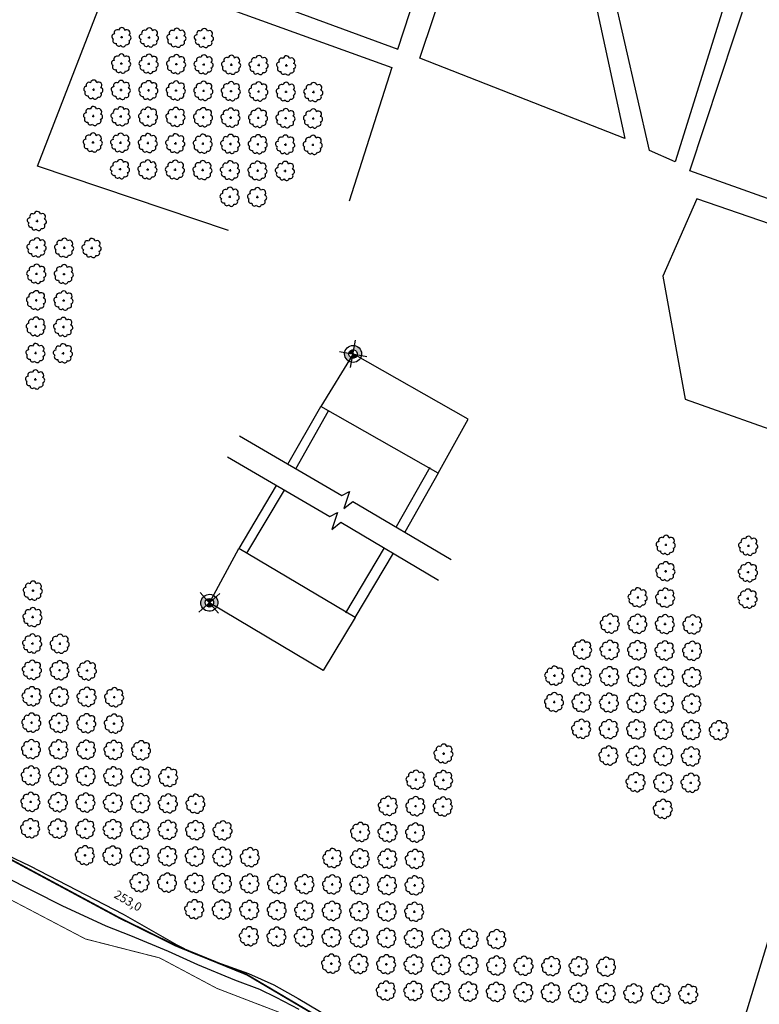
# Model space of a CAD drawing. Extents: x 4544885 to 4551659, y 7524258 to 7528298.
# Drawn here: x 4549213 to 4549640, y 7526395 to 7526965 of the extents above; entities that cross this region are included whole.
import ezdxf

# ---------------------------------------------------------------- set-up
doc = ezdxf.new("R2010")
doc.units = 0
doc.linetypes.add('DASHED2', pattern=[0.375, 0.25, -0.125])
for name, color, linetype in [('01_borde superior barranca margen nueva', 44, 'Continuous'), ('02_borde inferior barranca', 42, 'Continuous'), ('Arboles', 86, 'Continuous'), ('Caminos', 1, 'Continuous'), ('Curva 252m', 210, 'Continuous'), ('Curva 253m', 171, 'Continuous'), ('MOJONES', 1, 'Continuous'), ('puente', 1, 'Continuous')]:
    doc.layers.add(name, color=color, linetype=linetype)
doc.styles.get("Standard").update_dxf_attribs({"font": 'romans.shx'})

# ---------------------------------------------------------------- blocks, each defined once
blk = doc.blocks.new('arbol-50')
for p, q in [((-0.64, -0.01), (0.64, 0.01)), ((-0.01, 0.64), (0.01, -0.64))]:
    blk.add_line(p, q)
at = {"linetype": 'Continuous'}
blk.add_lwpolyline([(-1.73, 4, 0.708873), (-4.18, 1.79, 0.806065), (-4.78, -1.09, 0.702562), (-3.01, -3.56, 0.766456), (-0.41, -4.63, 0.757613), (2.49, -4.21, 0.752523), (4.34, -1.85, 0.778938), (4.27, 1.16, 0.983288), (1.87, 3.93, 0.866104)], format="xyb", close=True, dxfattribs=at)
blk = doc.blocks.new('Mproy')
h = blk.add_hatch(color=256)
edge = h.paths.add_edge_path()
edge.add_line((0, 4.9), (0, 2.45))
edge.add_ellipse((0, 0), major_axis=(-1.73, 1.73), ratio=1, start_angle=225, end_angle=315, ccw=False)
edge.add_line((2.45, 0), (4.9, 0))
edge.add_ellipse((0, 0), major_axis=(3.46, 3.46), ratio=1, start_angle=315, end_angle=405)
edge = h.paths.add_edge_path()
edge.add_line((-2.45, 0), (-4.9, 0))
edge.add_ellipse((0, 0), major_axis=(3.46, 3.46), ratio=1, start_angle=135, end_angle=225)
edge.add_line((0, -4.9), (0, -2.45))
edge.add_ellipse((0, 0), major_axis=(-1.73, 1.73), ratio=1, start_angle=45, end_angle=135, ccw=False)
h = blk.add_hatch(color=256)
edge = h.paths.add_edge_path()
edge.add_ellipse((0, 0), major_axis=(1.73, 1.73), ratio=1, start_angle=45, end_angle=135)
edge.add_line((-2.45, 0), (0, 0))
edge.add_line((0, 0), (0, 2.45))
edge = h.paths.add_edge_path()
edge.add_line((2.45, 0), (0, 0))
edge.add_line((0, 0), (0, -2.45))
edge.add_ellipse((0, 0), major_axis=(1.73, 1.73), ratio=1, start_angle=225, end_angle=315)
for p, q in [((0.09, -8.05), (-0.09, 8.05)), ((-8.05, -0.09), (8.05, 0.09))]:
    blk.add_line(p, q)
blk.add_ellipse((0, 0), major_axis=(4.9, 0), ratio=1)
blk.add_ellipse((0, 0), major_axis=(2.45, 0), ratio=1, start_param=3.926991, end_param=10.210176)

msp = doc.modelspace()

# ---------------------------------------------------------------- linework, layer by layer
at = {"color": 2}
for points in [[(4549339.75, 7526723.99), (4549398.9, 7526689.39), (4549403.23, 7526691.78), (4549400.04, 7526681.96), (4549405.22, 7526686.07), (4549462.1, 7526652.43)], [(4549332.78, 7526711.88), (4549391.93, 7526677.29), (4549396.27, 7526679.67), (4549393.08, 7526669.86), (4549398.26, 7526673.97), (4549454.69, 7526640.59)]]:
    msp.add_lwpolyline(points, dxfattribs=at)
at = {"layer": '01_borde superior barranca margen nueva', "const_width": 1}
msp.add_lwpolyline([(4548872.93, 7526972.98), (4548884.12, 7526937.77), (4548890.09, 7526901.14), (4548895.15, 7526862.49), (4548893.26, 7526833.23), (4548890.22, 7526814.36), (4548889.68, 7526778.19), (4548890.81, 7526745.43), (4548890.12, 7526728.32), (4548887.55, 7526704.91), (4548878.55, 7526690.46), (4548886.73, 7526680.06), (4548908.3, 7526657.46), (4548932.34, 7526631.86), (4548954.2, 7526623.49), (4549074.94, 7526549.49), (4549179.58, 7526494), (4549270.27, 7526445.27), (4549303.11, 7526429.07), (4549343.91, 7526412.46), (4549387.37, 7526386.83), (4549467.38, 7526354.32)], dxfattribs=at)
at = {"layer": '02_borde inferior barranca', "linetype": 'DASHED2', "const_width": 0.5, "flags": 128}
msp.add_lwpolyline([(4549606.35, 7526306.75), (4549580.25, 7526299.62), (4549549.86, 7526307.62), (4549503.37, 7526330.14), (4549479.02, 7526335.74), (4549467.58, 7526341.19), (4549380.91, 7526383.66), (4549326.66, 7526404.49), (4549293.51, 7526422.13), (4549250.61, 7526433.08), (4549169.43, 7526475.7), (4549130.05, 7526496.7), (4549073.96, 7526534.62), (4548955.61, 7526607.64), (4548922.76, 7526629.42), (4548904.52, 7526655.59), (4548880.2, 7526680.19), (4548878.48, 7526690.23), (4548878.35, 7526690.87), (4548885.83, 7526705.55), (4548890.04, 7526728.28), (4548887.96, 7526745.06), (4548889.62, 7526778.28), (4548890.11, 7526814.46), (4548893, 7526833.27), (4548894.79, 7526862.44), (4548889.65, 7526901.1), (4548883.6, 7526937.89), (4548872.48, 7526973.15), (4548857.67, 7527028.57), (4548845.82, 7527061.29), (4548821.23, 7527108.6), (4548804.43, 7527153.77), (4548786.72, 7527187.68), (4548761.03, 7527225.91), (4548723.39, 7527272.59), (4548699.74, 7527305.63), (4548664.59, 7527340.1), (4548653.27, 7527360.21), (4548645.16, 7527384.67), (4548650.38, 7527387.23), (4548645.27, 7527436.85), (4548618.59, 7527486.07), (4548573.62, 7527511.01), (4548537.69, 7527514.15), (4548514.25, 7527508.01), (4548496.75, 7527496.05), (4548492.16, 7527487.56), (4548492.56, 7527474.31), (4548496.23, 7527461.89), (4548501.53, 7527451.09), (4548500.48, 7527440.7), (4548497.98, 7527436.43), (4548488.25, 7527432.93), (4548479.84, 7527434.96), (4548474.49, 7527437.64), (4548470.67, 7527439.04), (4548463.02, 7527439.42), (4548452.31, 7527437.13), (4548396.14, 7527416.75), (4548363.09, 7527389.51), (4548332.37, 7527354.4), (4548304.85, 7527309.6), (4548274.18, 7527268), (4548259.08, 7527225.4), (4548248.77, 7527179.95), (4548219.14, 7527141.74), (4548165.75, 7527081.13), (4548125.65, 7527026.48), (4548059.71, 7526955.41), (4548034.14, 7526928.8), (4548006.4, 7526903.57), (4547975.01, 7526874.8), (4547938.86, 7526833.74), (4547924.38, 7526813.3), (4547892.99, 7526773.55), (4547874.85, 7526747.01), (4547852.07, 7526700.82), (4547821.92, 7526656.04), (4547804.32, 7526610.05), (4547774.34, 7526568.1), (4547733.4, 7526534.09), (4547693, 7526508.27), (4547695.48, 7526466.42), (4547689.82, 7526434.77), (4547683.86, 7526426.01), (4547674.8, 7526426.47), (4547666.8, 7526429.59), (4547663.57, 7526431.8), (4547662.62, 7526434.54), (4547663.18, 7526438.39), (4547665.74, 7526443.23), (4547668.17, 7526445.08), (4547675.51, 7526450.69), (4547678.86, 7526455.31), (4547679.86, 7526459.68), (4547679.61, 7526463.54), (4547678.52, 7526465.83), (4547676.05, 7526469.59), (4547670.98, 7526473.52), (4547668.21, 7526476.76), (4547664.91, 7526484.5), (4547665.13, 7526490.95), (4547662.56, 7526523.06), (4547655.24, 7526562.78), (4547647.17, 7526606.21), (4547638.65, 7526653.2), (4547623.17, 7526699.9), (4547605.8, 7526727.94)], dxfattribs=at)
at = {"layer": 'Caminos', "color": 253}
for points in [[(4549431.34, 7526947.6), (4549462.8, 7527044.28), (4549301.3, 7527101.35), (4549272.81, 7527005.86)], [(4549535.88, 7527018.75), (4549562.58, 7526895.97), (4549443.9, 7526942.24), (4549476.54, 7527039.51)], [(4549623.71, 7526984.95), (4549591.66, 7526882.33), (4549576.83, 7526888.86), (4549548.34, 7527014.01)], [(4549604.1, 7526861.04), (4549584.52, 7526816.21), (4549597.4, 7526745.11), (4549725.78, 7526699.6), (4549762.13, 7526806.6)]]:
    msp.add_lwpolyline(points, close=True, dxfattribs=at)
for points in [[(4549333.32, 7526842.66), (4549222.97, 7526879.94), (4549267.48, 7526995.01), (4549427.71, 7526936.88), (4549403.13, 7526859.56)], [(4549801.89, 7526918.72), (4549767.89, 7526817.51), (4549600.13, 7526877.18), (4549634.89, 7526982.17), (4549801.89, 7526918.72)], [(4549723.01, 7526687.73), (4549617.71, 7526341.15)]]:
    msp.add_lwpolyline(points, dxfattribs=at)
at = {"layer": 'Curva 252m', "color": 251, "elevation": 252}
msp.add_lwpolyline([(4549374.27, 7526392.22), (4549360.81, 7526399.3), (4549351.4, 7526403.89), (4549336.98, 7526409.26), (4549315.51, 7526418.21), (4549298.7, 7526425.88), (4549276.95, 7526434.98), (4549262.61, 7526440.52), (4549237.16, 7526452.25), (4549203.94, 7526468.93)], dxfattribs=at)
at = {"layer": 'Curva 253m', "color": 251, "elevation": 253}
msp.add_lwpolyline([(4549179.47, 7526493.8), (4549218.54, 7526475.38), (4549272.41, 7526447.45), (4549303.38, 7526429.63), (4549312.59, 7526425.07), (4549323.82, 7526420.71), (4549344.81, 7526413.12), (4549359.57, 7526406.56), (4549373.69, 7526398.58), (4549392.08, 7526387.63)], dxfattribs=at)
at = {"layer": 'puente', "elevation": -1782.41}
for points in [[(4549454.66, 7526702.39), (4549471.99, 7526733.66), (4549405.37, 7526771.33), (4549386.7, 7526740.92)], [(4549367.7, 7526707.64), (4549386.7, 7526740.92)], [(4549372.36, 7526704.92), (4549391.23, 7526738.41)], [(4549454.66, 7526702.39), (4549386.7, 7526740.92)], [(4549449.71, 7526705.74), (4549430.24, 7526671.27)], [(4549454.66, 7526702.39), (4549435.35, 7526668.25)], [(4549360.85, 7526695.33), (4549339.36, 7526658.77)], [(4549365.56, 7526692.63), (4549343.8, 7526656.09)], [(4549406.59, 7526618.98), (4549388.08, 7526588.39), (4549322.27, 7526627.45), (4549339.36, 7526658.77)], [(4549406.59, 7526618.98), (4549339.36, 7526658.77)], [(4549401.22, 7526621.61), (4549423.53, 7526659.15)], [(4549406.59, 7526618.98), (4549428.69, 7526656.22)]]:
    msp.add_lwpolyline(points, dxfattribs=at)

# ---------------------------------------------------------------- block references
at = {"layer": 'Arboles', "rotation": 359.3632111395618}
for p in [(4549271.5, 7526954.48, 277.88), (4549287.39, 7526954.3, 277.88), (4549303.29, 7526954.13, 277.88), (4549319.19, 7526953.95, 277.88), (4549271.33, 7526939.22, 277.88), (4549287.22, 7526939.04, 277.88), (4549303.12, 7526938.86, 277.88), (4549319.02, 7526938.69, 277.88), (4549334.92, 7526938.51, 277.88), (4549350.82, 7526938.33, 277.88), (4549366.72, 7526938.16, 277.88), (4549255.26, 7526924.13, 277.88), (4549271.16, 7526923.95, 277.88), (4549287.05, 7526923.78, 277.88), (4549302.95, 7526923.6, 277.88), (4549318.85, 7526923.42, 277.88), (4549334.75, 7526923.25, 277.88), (4549350.65, 7526923.07, 277.88), (4549366.55, 7526922.89, 277.88), (4549382.45, 7526922.72, 277.88), (4549255.09, 7526908.87, 277.88), (4549270.99, 7526908.69, 277.88), (4549286.89, 7526908.51, 277.88), (4549302.78, 7526908.34, 277.88), (4549318.68, 7526908.16, 277.88), (4549334.58, 7526907.98, 277.88), (4549350.48, 7526907.81, 277.88), (4549366.38, 7526907.63, 277.88), (4549382.28, 7526907.45, 277.88), (4549254.92, 7526893.6, 277.88), (4549270.82, 7526893.42, 277.88), (4549286.72, 7526893.25, 277.88), (4549302.61, 7526893.07, 277.88), (4549318.51, 7526892.89, 277.88), (4549334.41, 7526892.72, 277.88), (4549350.31, 7526892.54, 277.88), (4549366.21, 7526892.36, 277.88), (4549382.11, 7526892.19, 277.88), (4549270.65, 7526878.16, 277.88), (4549286.55, 7526877.98, 277.88), (4549302.44, 7526877.81, 277.88), (4549318.34, 7526877.63, 277.88), (4549334.24, 7526877.45, 277.88), (4549350.14, 7526877.28, 277.88), (4549366.04, 7526877.1, 277.88), (4549334.07, 7526862.19, 277.88), (4549349.97, 7526862.01, 277.88), (4549222.61, 7526848.16, 277.88), (4549222.44, 7526832.9, 277.88), (4549238.34, 7526832.72, 277.88), (4549254.24, 7526832.55, 277.88), (4549222.27, 7526817.63, 277.88), (4549238.17, 7526817.46, 277.88), (4549222.1, 7526802.37, 277.88), (4549238, 7526802.19, 277.88), (4549221.93, 7526787.11, 277.88), (4549237.83, 7526786.93, 277.88), (4549221.76, 7526771.84, 277.88), (4549237.66, 7526771.67, 277.88), (4549221.59, 7526756.58, 277.88), (4549586.25, 7526660.93, 277.88), (4549633.95, 7526660.4, 277.88), (4549586.08, 7526645.67, 277.88), (4549633.78, 7526645.14, 277.88), (4549220.24, 7526634.47, 277.88), (4549570.01, 7526630.58, 277.88), (4549585.91, 7526630.4, 277.88), (4549633.61, 7526629.87, 277.88), (4549220.07, 7526619.2, 277.88), (4549553.94, 7526615.49, 277.88), (4549569.84, 7526615.31, 277.88), (4549585.74, 7526615.14, 277.88), (4549601.64, 7526614.96, 277.88), (4549219.9, 7526603.94, 277.88), (4549235.8, 7526603.76, 277.88), (4549537.88, 7526600.4, 277.88), (4549553.77, 7526600.23, 277.88), (4549569.67, 7526600.05, 277.88), (4549585.57, 7526599.87, 277.88), (4549601.47, 7526599.7, 277.88), (4549219.73, 7526588.67, 277.88), (4549235.63, 7526588.5, 277.88), (4549251.52, 7526588.32, 277.88), (4549521.81, 7526585.32, 277.88), (4549537.71, 7526585.14, 277.88), (4549553.6, 7526584.96, 277.88), (4549569.5, 7526584.79, 277.88), (4549585.4, 7526584.61, 277.88), (4549601.3, 7526584.43, 277.88), (4549219.56, 7526573.41, 277.88), (4549235.46, 7526573.23, 277.88), (4549251.35, 7526573.06, 277.88), (4549267.25, 7526572.88, 277.88), (4549521.64, 7526570.05, 277.88), (4549537.54, 7526569.88, 277.88), (4549553.43, 7526569.7, 277.88), (4549569.33, 7526569.52, 277.88), (4549585.23, 7526569.35, 277.88), (4549601.13, 7526569.17, 277.88), (4549219.39, 7526558.15, 277.88), (4549235.29, 7526557.97, 277.88), (4549251.19, 7526557.79, 277.88), (4549267.08, 7526557.62, 277.88), (4549537.37, 7526554.61, 277.88), (4549553.27, 7526554.44, 277.88), (4549569.16, 7526554.26, 277.88), (4549585.06, 7526554.08, 277.88), (4549600.96, 7526553.91, 277.88), (4549616.86, 7526553.73, 277.88), (4549219.22, 7526542.88, 277.88), (4549235.12, 7526542.71, 277.88), (4549251.02, 7526542.53, 277.88), (4549266.91, 7526542.35, 277.88), (4549282.81, 7526542.18, 277.88), (4549457.7, 7526540.23, 277.88), (4549553.1, 7526539.17, 277.88), (4549568.99, 7526538.99, 277.88), (4549584.89, 7526538.82, 277.88), (4549600.79, 7526538.64, 277.88), (4549219.05, 7526527.62, 277.88), (4549234.95, 7526527.44, 277.88), (4549250.85, 7526527.26, 277.88), (4549266.74, 7526527.09, 277.88), (4549282.64, 7526526.91, 277.88), (4549298.54, 7526526.73, 277.88), (4549441.63, 7526525.14, 277.88), (4549457.53, 7526524.97, 277.88), (4549568.82, 7526523.73, 277.88), (4549584.72, 7526523.55, 277.88), (4549600.62, 7526523.38, 277.88), (4549218.88, 7526512.35, 277.88), (4549234.78, 7526512.18, 277.88), (4549250.68, 7526512, 277.88), (4549266.58, 7526511.82, 277.88), (4549282.47, 7526511.65, 277.88), (4549298.37, 7526511.47, 277.88), (4549314.27, 7526511.29, 277.88), (4549425.56, 7526510.06, 277.88), (4549441.46, 7526509.88, 277.88), (4549457.36, 7526509.7, 277.88), (4549584.55, 7526508.29, 277.88), (4549218.71, 7526497.09, 277.88), (4549234.61, 7526496.91, 277.88), (4549250.51, 7526496.74, 277.88), (4549266.41, 7526496.56, 277.88), (4549282.3, 7526496.38, 277.88), (4549298.2, 7526496.21, 277.88), (4549314.1, 7526496.03, 277.88), (4549330, 7526495.85, 277.88), (4549409.5, 7526494.97, 277.88), (4549425.4, 7526494.79, 277.88), (4549441.29, 7526494.62, 277.88), (4549250.34, 7526481.47, 277.88), (4549266.24, 7526481.3, 277.88), (4549282.13, 7526481.12, 277.88), (4549298.03, 7526480.94, 277.88), (4549313.93, 7526480.77, 277.88), (4549329.83, 7526480.59, 277.88), (4549345.73, 7526480.41, 277.88), (4549393.43, 7526479.88, 277.88), (4549409.33, 7526479.71, 277.88), (4549425.23, 7526479.53, 277.88), (4549441.12, 7526479.35, 277.88), (4549281.97, 7526465.86, 277.88), (4549297.86, 7526465.68, 277.88), (4549313.76, 7526465.5, 277.88), (4549329.66, 7526465.33, 277.88), (4549345.56, 7526465.15, 277.88), (4549361.46, 7526464.97, 277.88), (4549377.36, 7526464.8, 277.88), (4549393.26, 7526464.62, 277.88), (4549409.16, 7526464.44, 277.88), (4549425.06, 7526464.27, 277.88), (4549440.95, 7526464.09, 277.88), (4549313.59, 7526450.24, 277.88), (4549329.49, 7526450.06, 277.88), (4549345.39, 7526449.88, 277.88), (4549361.29, 7526449.71, 277.88), (4549377.19, 7526449.53, 277.88), (4549393.09, 7526449.35, 277.88), (4549408.99, 7526449.18, 277.88), (4549424.89, 7526449, 277.88), (4549440.79, 7526448.82, 277.88), (4549345.22, 7526434.62, 277.88), (4549361.12, 7526434.44, 277.88), (4549377.02, 7526434.27, 277.88), (4549392.92, 7526434.09, 277.88), (4549408.82, 7526433.91, 277.88), (4549424.72, 7526433.74, 277.88), (4549440.62, 7526433.56, 277.88), (4549456.51, 7526433.38, 277.88), (4549472.41, 7526433.21, 277.88), (4549488.31, 7526433.03, 277.88), (4549392.75, 7526418.83, 277.88), (4549408.65, 7526418.65, 277.88), (4549424.55, 7526418.47, 277.88), (4549440.45, 7526418.3, 277.88), (4549456.34, 7526418.12, 277.88), (4549472.24, 7526417.94, 277.88), (4549488.14, 7526417.77, 277.88), (4549504.04, 7526417.59, 277.88), (4549519.94, 7526417.41, 277.88), (4549535.84, 7526417.24, 277.88), (4549551.74, 7526417.06, 277.88), (4549424.38, 7526403.21, 277.88), (4549440.28, 7526403.03, 277.88), (4549456.18, 7526402.86, 277.88), (4549472.07, 7526402.68, 277.88), (4549487.97, 7526402.5, 277.88), (4549503.87, 7526402.33, 277.88), (4549519.77, 7526402.15, 277.88), (4549535.67, 7526401.97, 277.88), (4549551.57, 7526401.8, 277.88), (4549567.47, 7526401.62, 277.88), (4549583.37, 7526401.44, 277.88), (4549599.27, 7526401.27, 277.88)]:
    msp.add_blockref('arbol-50', p, dxfattribs=at)
at = {"layer": 'MOJONES', "zscale": 2}
for p, rotation in [((4549405.37, 7526771.33, 254.63), 348.7202549393951), ((4549322.27, 7526627.45, 254.63), 131.1060307720311)]:
    msp.add_blockref('Mproy', p, dxfattribs=dict(at, rotation=rotation))

# ---------------------------------------------------------------- texts
at = {"color": 2}
msp.add_text('253,0', height=5, rotation=329.8226, dxfattribs=at).set_placement((4549266.62, 7526457.32))

doc.saveas('drawing.dxf')
